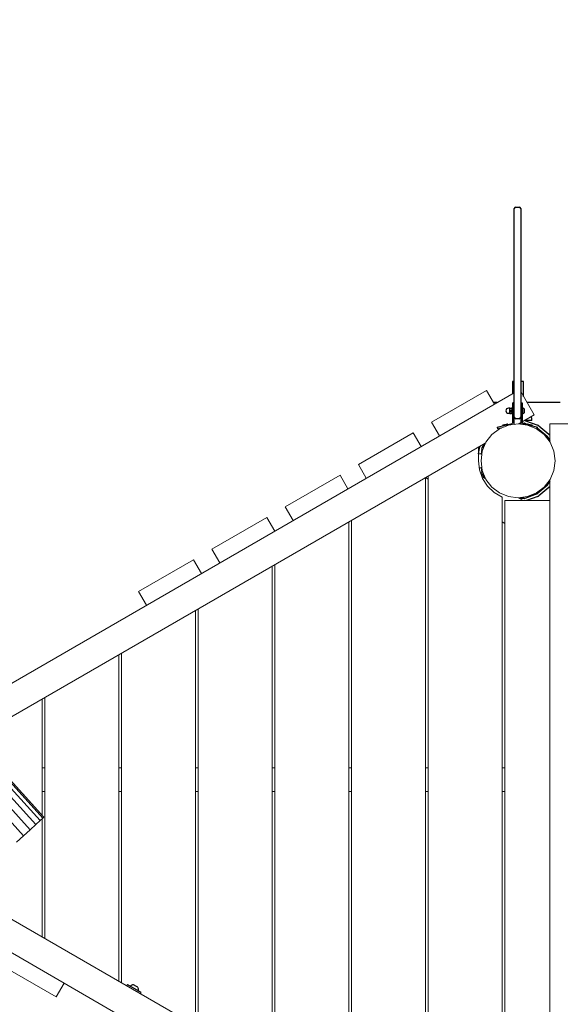
# Model space of a CAD drawing. Units: millimetres. Extents: x 2573 to 15351, y 1491 to 9730.
# Drawn here: x 11099 to 12121, y 4452 to 6313 of the extents above; entities that cross this region are included whole.
import ezdxf

# ---------------------------------------------------------------- set-up
doc = ezdxf.new("R2010")
doc.units = ezdxf.units.MM
doc.linetypes.add('K5LT32768', pattern=[0])
doc.linetypes.add('K5LT32769', pattern=[0])

msp = doc.modelspace()

# ---------------------------------------------------------------- linework, layer by layer
at = {"color": 7, "linetype": 'K5LT32769', "lineweight": 18}
for p, q in [((9754.9, 6312.8), (11129.2, 4791.6)), ((9731.7, 6291.7), (11105.9, 4770.6)), ((9744.2, 6303), (11118.4, 4781.9)), ((9895.2, 6174.1), (11137.4, 4799.1)), ((9909.8, 6168.4), (11142.6, 4803.8)), ((9913.4, 6167.9), (11144.4, 4805.4)), ((12034.3, 5607.8), (10973, 4995.1)), ((11981.8, 5612.2), (11877.8, 5552.2)), ((11981.8, 5612.2), (11996.8, 5586.2)), ((12071.9, 5566.1), (12046.3, 5610.4)), ((12049.3, 5553), (12071.9, 5566.1)), ((11877.8, 5552.2), (11892.8, 5526.2)), ((12006.3, 5539.7), (12023.2, 5546.7)), ((12023.2, 5546.7), (12041.3, 5549.1)), ((12041.3, 5549.1), (12059.4, 5546.7)), ((12042.3, 5549), (12046.3, 5551.3)), ((12059.4, 5546.7), (12076.3, 5539.7)), ((12156.3, 5549.1), (12101.3, 5549.1)), ((12101.3, 5549.1), (12101.3, 5514.9)), ((11843.2, 5532.2), (11739.3, 5472.2)), ((11843.2, 5532.2), (11858.2, 5506.2)), ((11991.8, 5528.6), (11980.7, 5514.1)), ((11991.8, 5528.6), (12006.3, 5539.7)), ((12076.3, 5539.7), (12090.8, 5528.6)), ((12090.8, 5528.6), (12101.9, 5514.1)), ((11010.7, 4953.4), (11980.3, 5513.1)), ((11980.7, 5514.1), (11973.7, 5497.2)), ((12101.9, 5514.1), (12108.9, 5497.2)), ((11966.3, 5479.1), (11966.3, 5505.1)), ((11973.7, 5497.2), (11971.3, 5479.1)), ((12108.9, 5497.2), (12111.3, 5479.1)), ((11739.3, 5472.2), (11754.3, 5446.2)), ((11968.3, 5461.9), (11966.3, 5479.1)), ((11971.3, 5479.1), (11973.7, 5461)), ((12111.3, 5479.1), (12108.9, 5461)), ((11704.6, 5452.2), (11600.7, 5392.2)), ((11704.6, 5452.2), (11719.6, 5426.2)), ((11974.2, 5445.5), (11968.3, 5461.9)), ((11973.7, 5461), (11980.7, 5444.1)), ((12101.9, 5444.1), (12108.9, 5461)), ((11871.3, 5444.4), (11866.3, 5447.3)), ((11866.3, 4160.8), (11866.3, 5447.3)), ((11871.3, 4158), (11871.3, 5450.2)), ((11980.3, 5445), (11972.8, 5449.3)), ((11983.7, 5431), (11974.2, 5445.5)), ((11980.7, 5444.1), (11991.8, 5429.6)), ((12090.8, 5429.6), (12101.9, 5444.1)), ((12101.3, 5443.3), (12101.3, 4164.9)), ((11996.3, 5419.1), (11983.7, 5431)), ((11991.8, 5429.6), (12006.3, 5418.5)), ((12011.3, 5410.3), (11996.3, 5419.1)), ((12006.3, 5418.5), (12023.2, 5411.5)), ((12059.4, 5411.5), (12076.3, 5418.5)), ((12076.3, 5418.5), (12090.8, 5429.6)), ((12011.3, 4197.8), (12011.3, 5410.3)), ((12016.3, 5404.1), (12101.3, 5404.1)), ((12016.3, 4204.1), (12016.3, 5404.1)), ((12023.2, 5411.5), (12041.3, 5409.1)), ((12041.3, 5409.1), (12059.4, 5411.5)), ((12051.2, 5404.1), (12042.3, 5409.2)), ((11600.7, 5392.2), (11615.7, 5366.2)), ((11566.1, 5372.2), (11462.2, 5312.2)), ((11566.1, 5372.2), (11581.1, 5346.2)), ((11721.3, 4244.6), (11721.3, 5363.6)), ((11726.3, 4241.7), (11726.3, 5366.5)), ((12016.3, 5360.7), (12011.3, 5363.6)), ((11462.2, 5312.2), (11477.2, 5286.2)), ((11427.5, 5292.2), (11323.6, 5232.2)), ((11427.5, 5292.2), (11442.5, 5266.2)), ((11576.3, 4328.3), (11576.3, 5279.9)), ((11581.3, 4325.4), (11581.3, 5282.8)), ((11323.6, 5232.2), (11338.6, 5206.2)), ((11431.3, 4412), (11431.3, 5196.2)), ((11436.3, 4409.1), (11436.3, 5199.1)), ((11286.3, 4495.7), (11286.3, 5112.5)), ((11291.3, 4492.8), (11291.3, 5115.4)), ((11141.3, 4808.8), (11141.3, 5028.8)), ((11146.3, 4576.5), (11146.3, 5031.6)), ((11141.3, 4899.1), (11146.3, 4899.1)), ((11286.3, 4899.1), (11291.3, 4899.1)), ((11431.3, 4899.1), (11436.3, 4899.1)), ((11576.3, 4899.1), (11581.3, 4899.1)), ((11721.3, 4899.1), (11726.3, 4899.1)), ((11866.3, 4899.1), (11871.3, 4899.1)), ((12011.3, 4899.1), (12016.3, 4899.1)), ((11141.3, 4854.1), (11146.3, 4854.1)), ((11286.3, 4854.1), (11291.3, 4854.1)), ((11431.3, 4854.1), (11436.3, 4854.1)), ((11576.3, 4854.1), (11581.3, 4854.1)), ((11721.3, 4854.1), (11726.3, 4854.1)), ((11866.3, 4854.1), (11871.3, 4854.1)), ((12011.3, 4854.1), (12016.3, 4854.1)), ((11137.4, 4799.1), (11142.6, 4803.8)), ((11141.3, 4579.4), (11141.3, 4802.5)), ((11142.6, 4803.8), (11144.4, 4805.4)), ((11118.4, 4781.9), (11129.2, 4791.6)), ((11129.2, 4791.6), (11137.4, 4799.1)), ((11105.9, 4770.6), (11092.5, 4758.4)), ((11118.4, 4781.9), (11105.9, 4770.6)), ((10754, 4739.5), (12044.4, 3994.5)), ((11980.3, 4095), (10873.2, 4734.2)), ((11063.8, 4526), (11167.7, 4466)), ((11167.7, 4466), (11182.7, 4492))]:
    msp.add_line(p, q, dxfattribs=at)
at = {"color": 7, "linetype": 'K5LT32768', "lineweight": 25}
for p, q in [((12034.3, 5928.7), (12034.3, 5955.7)), ((12037.3, 5958.7), (12043.3, 5958.7)), ((12046.3, 5955.7), (12046.3, 5928.7)), ((12034.3, 5582.7), (12034.3, 5928.7)), ((12046.3, 5928.7), (12046.3, 5582.7)), ((12030.8, 5629.1), (12030.8, 5605.8)), ((12034.3, 5629.1), (12030.8, 5629.1)), ((12051.8, 5629.1), (12046.3, 5629.1)), ((12051.8, 5600.9), (12051.8, 5629.1)), ((12051.8, 5629.1), (12051.8, 5629.1)), ((12001.8, 5589.1), (11995.1, 5589.1)), ((12034.3, 5588.7), (12031.3, 5588.7)), ((12031.3, 5573.7), (12031.3, 5588.7)), ((12034.3, 5573.7), (12034.3, 5582.7)), ((12046.3, 5588.7), (12049.3, 5588.7)), ((12046.3, 5582.7), (12046.3, 5573.7)), ((12049.3, 5588.7), (12049.3, 5573.7)), ((12121.3, 5589.1), (12058.6, 5589.1)), ((12025.4, 5578.4), (12023, 5578.4)), ((12023, 5568.9), (12025.4, 5568.9)), ((12025.6, 5578.7), (12025.4, 5578.4)), ((12025.4, 5578.4), (12025.4, 5575.5)), ((12025.4, 5575.5), (12025.4, 5568.9)), ((12025.4, 5568.9), (12025.6, 5568.6)), ((12025.6, 5568.6), (12025.9, 5568.4)), ((12025.9, 5578.9), (12029.1, 5578.9)), ((12025.9, 5578.3), (12025.9, 5577.8)), ((12029.1, 5578.3), (12025.9, 5578.3)), ((12025.9, 5577.8), (12029.1, 5577.8)), ((12025.9, 5573.4), (12025.9, 5572.5)), ((12029.1, 5573.4), (12025.9, 5573.4)), ((12025.9, 5572.5), (12029.1, 5572.5)), ((12025.9, 5568.8), (12025.9, 5568.4)), ((12029.1, 5568.8), (12025.9, 5568.8)), ((12025.9, 5568.4), (12029.1, 5568.4)), ((12029.1, 5578.3), (12029.1, 5577.8)), ((12029.1, 5573.4), (12029.1, 5572.5)), ((12029.1, 5568.8), (12029.1, 5568.4)), ((12029.1, 5568.4), (12029.2, 5568.6)), ((12030.3, 5577.1), (12029.3, 5578.8)), ((12029.3, 5568.6), (12030.3, 5570.3)), ((12031.3, 5579.7), (12030.3, 5579.7)), ((12030.3, 5579.7), (12030.3, 5567.7)), ((12030.3, 5567.7), (12031.3, 5567.7)), ((12031.3, 5550.8), (12031.3, 5573.7)), ((12034.3, 5550.8), (12034.3, 5573.7)), ((12046.3, 5573.7), (12046.3, 5550.8)), ((12050.3, 5579.7), (12049.3, 5579.7)), ((12049.3, 5573.7), (12049.3, 5550.8)), ((12049.3, 5567.7), (12050.3, 5567.7)), ((12050.3, 5567.7), (12050.3, 5579.7)), ((12053.6, 5573.7), (12053.6, 5576.7)), ((12053.6, 5570.7), (12053.6, 5573.7)), ((12002.7, 5542.4), (12017.1, 5546.3)), ((12012.3, 5546.6), (12021.2, 5548.9)), ((12012.3, 5546.6), (12012.4, 5546.2)), ((12018.8, 5547.9), (12012.4, 5546.2)), ((12012.4, 5546.2), (12013.8, 5545.4)), ((12017.1, 5546.3), (12030.5, 5549.9)), ((12021.3, 5548.5), (12018.8, 5547.9)), ((12020.5, 5547.2), (12021.3, 5548.5)), ((12021.3, 5548.5), (12021.2, 5548.9)), ((12043.3, 5558.7), (12037.3, 5558.7)), ((12044.3, 5550.1), (12046.3, 5550.1)), ((12049.6, 5550.1), (12053.6, 5550.1)), ((12050, 5549.9), (12063.4, 5546.3)), ((12051.8, 5549.4), (12051.8, 5550.1)), ((12066.6, 5555.1), (12053.6, 5555.1)), ((12054, 5550), (12059.6, 5548)), ((12055.7, 5554.7), (12078.9, 5546.3)), ((12059.4, 5548.9), (12059.2, 5548.5)), ((12059.2, 5548.5), (12060, 5547.2)), ((12063.7, 5547.3), (12059.2, 5548.5)), ((12059.4, 5548.9), (12068.3, 5546.6)), ((12063.4, 5546.3), (12077.9, 5542.4)), ((12068.2, 5546.2), (12063.7, 5547.3)), ((12067.4, 5555.1), (12066.6, 5555.1)), ((12066.8, 5545.4), (12068.2, 5546.2)), ((12066.8, 5545.4), (12066.8, 5545.4)), ((12068.2, 5546.2), (12068.3, 5546.6)), ((12080.7, 5545.2), (12099.6, 5529.4)), ((12003.4, 5539.5), (12002.7, 5542.4)), ((12003.4, 5539.5), (12009.9, 5541.2)), ((12076.3, 5539.7), (12077.1, 5539.5)), ((12077.1, 5539.5), (12077.9, 5542.4)), ((12077.6, 5541.3), (12096.4, 5525.5)), ((12100.9, 5527.8), (12101.3, 5527.2)), ((11973.6, 5503.9), (11978.3, 5512)), ((12096.6, 5525.3), (12101.3, 5517.2)), ((11966.4, 5492.3), (11968.2, 5502.1)), ((11971.4, 5491.4), (11966.4, 5492.3)), ((11968.2, 5502.1), (11968.6, 5504.4)), ((11973.1, 5501.3), (11971.4, 5491.4)), ((11973.1, 5501.3), (11973.5, 5503.6)), ((11967.8, 5466.1), (11971.4, 5466.8)), ((11971.4, 5466.8), (11973.1, 5456.9)), ((11973.5, 5454.6), (11973.1, 5456.9)), ((11978.3, 5446.2), (11973.6, 5454.3)), ((12101.3, 5441), (12096.6, 5432.9)), ((12077.2, 5416.6), (12054, 5408.1)), ((12096.4, 5432.6), (12077.5, 5416.8)), ((12099.6, 5428.8), (12080.7, 5412.9)), ((12101.3, 5431), (12100.9, 5430.4)), ((12053.6, 5408.1), (12044.3, 5408.1)), ((12047.3, 5408.1), (12047.3, 5409.9)), ((12051.8, 5408.1), (12051.8, 5410.5)), ((12078.9, 5411.9), (12057.4, 5404.1)), ((11302.4, 4489.3), (11301.1, 4487.1)), ((11303.4, 4488.7), (11302.4, 4489.3)), ((11328.4, 4474.3), (11303.4, 4488.7)), ((11319.9, 4485.5), (11313.8, 4489.1)), ((11322.5, 4484.1), (11319.9, 4485.5)), ((11327.1, 4472.1), (11328.4, 4474.3))]:
    msp.add_line(p, q, dxfattribs=at)
for centre, radius, start, end in [((12037.3, 5955.7), 3, 90, 180), ((12043.3, 5955.7), 3, 0, 90), ((12023, 5573.7), 4.75, 90, 270), ((12050.6, 5578.5), 0.341, 70.2033, 180), ((12050.6, 5568.9), 0.341, 180, 289.7967), ((12048.7, 5573), 6.15, 36.7645, 70.2033), ((12048.7, 5574.4), 6.15, 289.7967, 323.2355), ((12030.3, 5550.8), 1, 285, 0), ((12030.3, 5550.8), 4, 314.376, 0), ((12037.3, 5561.7), 3, 180, 270), ((12043.3, 5561.7), 3, 270, 0), ((12050.3, 5550.8), 4, 180, 219.6652), ((12050.3, 5550.8), 1, 180, 255), ((12053.6, 5549.1), 6, 70, 90), ((12053.6, 5549.1), 1, 70, 90), ((12037.3, 5555.1), 30.3, 0.3809, 15.0199), ((12067.4, 5555.3), 0.2, 270, 0.3809), ((12076.8, 5540.6), 6, 50, 70), ((12095.7, 5524.8), 6, 30, 50), ((12095.7, 5524.8), 1, 30, 50), ((11974.5, 5503.4), 6, 150, 170), ((11974.5, 5503.4), 1, 150, 170), ((11974.5, 5454.8), 1, 190, 210), ((12076.8, 5417.5), 1, 290, 310), ((12095.7, 5433.4), 1, 310, 330), ((12095.7, 5433.4), 6, 310, 330), ((12053.6, 5409.1), 1, 270, 290), ((12076.8, 5417.5), 6, 290, 310), ((11308.4, 4486.2), 0.352, 132.7985, 240), ((11314.8, 4479.3), 9.8, 95.8587, 132.7985), ((11313.5, 4480), 9.8, 347.2015, 24.1413), ((11322.7, 4478), 0.352, 240, 347.2015)]:
    msp.add_arc(centre, radius, start, end, dxfattribs=at)
for points, knots in [([(12025.9, 5578.3), (12025.7, 5578.5), (12025.4, 5578.7), (12025.8, 5578.9), (12025.9, 5578.9)], [0, 0, 0, 0, 0.631708, 1, 1, 1, 1]), ([(12025.9, 5573.4), (12025.8, 5573.9), (12025.5, 5575.3), (12025.6, 5576.7), (12025.9, 5577.7), (12025.9, 5577.8)], [0, 0, 0, 0, 0.329734, 0.951258, 1, 1, 1, 1]), ([(12025.9, 5568.8), (12025.7, 5569.6), (12025.4, 5570.8), (12025.8, 5572), (12025.9, 5572.5)], [0, 0, 0, 0, 0.631708, 1, 1, 1, 1]), ([(12029.2, 5578.7), (12029.3, 5578.7), (12029.4, 5578.5), (12029.2, 5578.4), (12029.1, 5578.3)], [0, 0, 0, 0, 0.426143, 1, 1, 1, 1]), ([(12029.1, 5577.8), (12029.1, 5577.7), (12029.3, 5576.7), (12029.5, 5575.2), (12029.2, 5573.9), (12029.1, 5573.4)], [0, 0, 0, 0, 0.067133, 0.684972, 1, 1, 1, 1]), ([(12029.1, 5572.5), (12029.2, 5571.7), (12029.5, 5570.5), (12029.2, 5569.2), (12029.1, 5568.8)], [0, 0, 0, 0, 0.631708, 1, 1, 1, 1])]:
    msp.add_open_spline(points, degree=3, knots=knots, dxfattribs=at)

doc.saveas('drawing.dxf')
